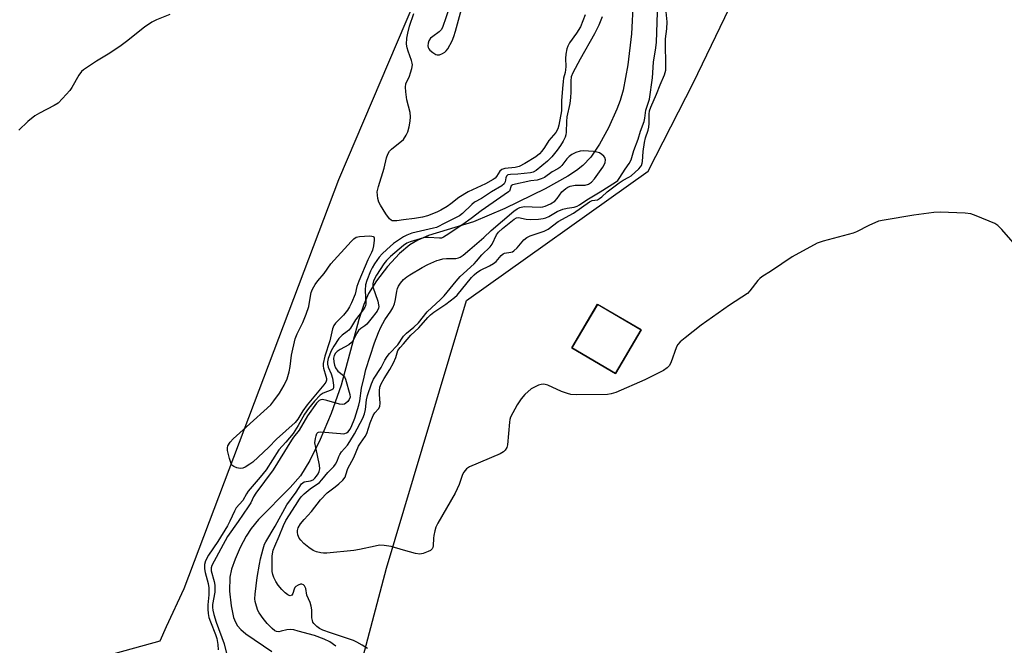
# Model space of a CAD drawing. Units: inches. Extents: x 1261768 to 1267768, y 561450 to 565451.
# Drawn here: x 1262879 to 1263190, y 563857 to 564055 of the extents above; entities that cross this region are included whole.
import ezdxf

# ---------------------------------------------------------------- set-up
doc = ezdxf.new("R2010")
doc.units = ezdxf.units.IN
doc.header["$MEASUREMENT"] = 0
for name, color, linetype in [('BLDG-Footprint', 5, 'Continuous'), ('HYDRO-Single Line Stream', 4, 'Continuous'), ('NTRL-Pasture Land', 2, 'Continuous'), ('Undefined', 1, 'Continuous')]:
    doc.layers.add(name, color=color, linetype=linetype)

msp = doc.modelspace()

# ---------------------------------------------------------------- linework, layer by layer
at = {"layer": 'BLDG-Footprint', "elevation": 414.53}
msp.add_lwpolyline([(1263075.15, 563956.35), (1263067.04, 563942.54), (1263053.22, 563950.66), (1263061.33, 563964.47)], close=True, dxfattribs=at)
at = {"layer": 'HYDRO-Single Line Stream'}
msp.add_lwpolyline([(1263072.69, 564060.34), (1263072.13, 564050.05), (1263071, 564040.25), (1263069.45, 564032.26), (1263068.53, 564028.99), (1263067.51, 564026.18), (1263064.82, 564020.29), (1263061.99, 564015.09), (1263059.25, 564011.02), (1263056.77, 564008.33), (1263054.73, 564006.77), (1263052.01, 564005), (1263044.79, 564000.98), (1263032.02, 563994.8), (1263022.15, 563990.61), (1263007.95, 563986.19), (1263004.48, 563984.77), (1263001.94, 563983.31), (1262998.68, 563980.51), (1262994.93, 563976.45), (1262991.43, 563971.92), (1262988.95, 563967.89), (1262987.44, 563964.4), (1262985.85, 563959.62), (1262980.25, 563938.9), (1262977.05, 563929.89), (1262973.65, 563921.66), (1262970.37, 563915.03), (1262967.35, 563910.25), (1262964.16, 563906.57), (1262954.13, 563896.37), (1262951.81, 563893.6), (1262950.15, 563891.15), (1262948.29, 563887.57), (1262946.69, 563883.88), (1262945.59, 563880.66), (1262945.08, 563878.11), (1262944.97, 563873.72), (1262945.4, 563869.05), (1262946.23, 563865.36), (1262946.77, 563863.94), (1262947.42, 563862.77), (1262948.47, 563861.57), (1262950.1, 563860.22), (1262958.28, 563854.63)], dxfattribs=at)
at = {"layer": 'NTRL-Pasture Land'}
msp.add_lwpolyline([(1263202.89, 564424.24), (1263123.29, 564326.01), (1263064.3, 564203.11), (1262979.4, 564003.82), (1262930.43, 563874.51), (1262924.92, 563862.44), (1262922.83, 563857.87), (1262899.53, 563851.47)], dxfattribs=at)
msp.add_polyline3d([(1262970.4, 563789.53, 0), (1262994.57, 563880.97, 0), (1263019.94, 563965.68, 0), (1263077.42, 564006.59, 0), (1263091.8, 564034.59, 0), (1263158.08, 564172.33, 0), (1263158.46, 564262.59, 0), (1263163.42, 564300, 0), (1263252.14, 564379.54, 0), (1263312.39, 564149.02, 0), (1263376.87, 563902.59, 0), (1263429.48, 563699.64, 0)], dxfattribs=at)
msp.add_polyline3d([(1263053.22, 563950.66, 0), (1263067.04, 563942.54, 0), (1263075.15, 563956.35, 0), (1263061.33, 563964.46, 0)], close=True, dxfattribs=at)
at = {"layer": 'Undefined'}
for points, elevation in [([(1263015.85, 564062.23), (1263012.32, 564052), (1263011.88, 564051.28), (1263011.31, 564050.69), (1263009.22, 564049.21), (1263008.57, 564048.66), (1263007.99, 564047.85), (1263007.74, 564047.13), (1263007.7, 564046.28), (1263007.8, 564045.74), (1263008.03, 564045.25), (1263008.37, 564044.83), (1263009.23, 564044.08), (1263010.17, 564043.49), (1263010.66, 564043.34), (1263011.39, 564043.42), (1263012.36, 564043.81), (1263013.05, 564044.23), (1263013.45, 564044.61), (1263013.97, 564045.3), (1263015.41, 564047.87), (1263015.94, 564049.23), (1263016.46, 564050.93), (1263018.97, 564060.19)], 414), ([(1263062.24, 564000), (1263067.07, 564003.07), (1263067.79, 564003.67), (1263068.47, 564004.56), (1263070.13, 564007.22), (1263071.39, 564008.99), (1263071.99, 564010.18), (1263072.85, 564013.14), (1263074.21, 564016.69), (1263074.94, 564019.2), (1263076.13, 564022.34), (1263076.37, 564023.34), (1263076.69, 564025.92), (1263077.81, 564029.34), (1263078.78, 564036.16), (1263079.13, 564041.11), (1263079.89, 564045.65), (1263080.02, 564047.39), (1263080.45, 564059.96)], 412), ([(1263064.44, 564000), (1263066.09, 564001.36), (1263068.28, 564002.9), (1263069.53, 564003.7), (1263071.28, 564004.64), (1263071.99, 564005.13), (1263074.41, 564007.29), (1263074.98, 564007.94), (1263075.27, 564008.4), (1263075.55, 564009.13), (1263075.66, 564009.68), (1263075.83, 564012.86), (1263076.28, 564015.7), (1263076.62, 564017.16), (1263077.42, 564019.52), (1263077.66, 564020.56), (1263077.76, 564021.67), (1263077.71, 564024.59), (1263077.87, 564025.69), (1263078.28, 564026.85), (1263080.03, 564030.91), (1263081.16, 564033.85), (1263082.63, 564037.08), (1263082.98, 564038.49), (1263083.04, 564039.96), (1263082.85, 564047.29), (1263082.93, 564048.44), (1263083.35, 564051.63), (1263083.42, 564053.84), (1263082.93, 564059.15)], 414), ([(1262926.08, 564056.19), (1262921.8, 564054.49), (1262920.31, 564053.7), (1262918, 564052.14), (1262912.35, 564047.6), (1262910.69, 564046.36), (1262907.07, 564043.91), (1262902.84, 564041.42), (1262898.75, 564038.69), (1262898.05, 564038.07), (1262897.22, 564036.98), (1262895.06, 564033.08), (1262894.41, 564032.1), (1262892.11, 564029.55), (1262890.68, 564028.15), (1262889.48, 564027.36), (1262884.78, 564024.99), (1262883.3, 564024.1), (1262881.09, 564022.31), (1262878.29, 564019.53)], 414), ([(1263000, 564016.6), (1263000.88, 564018.03), (1263001.31, 564018.98), (1263001.77, 564020.65), (1263002.11, 564022.38), (1263002.2, 564023.78), (1263002.13, 564025.17), (1263001.05, 564029.13), (1263000.68, 564031.72), (1263000.58, 564033.14), (1263000.77, 564034.24), (1263001.85, 564036.62), (1263002.24, 564037.7), (1263002.62, 564039.08), (1263002.79, 564040.19), (1263002.76, 564040.73), (1263002.56, 564041.55), (1263001.44, 564044.53), (1263001.1, 564045.63), (1263000.96, 564046.74), (1263001.06, 564048.63), (1263001.35, 564050.28), (1263001.88, 564052.47), (1263003.22, 564056.44)], 414), ([(1263057.47, 564056.04), (1263056, 564052.23), (1263054.74, 564050.22), (1263052.56, 564047.17), (1263052, 564046.13), (1263051.72, 564045.32), (1263051.41, 564043.62), (1263051.25, 564042.2), (1263051.36, 564039.71), (1263051.3, 564038.62), (1263051.16, 564037.81), (1263050.62, 564036), (1263050.47, 564034.96), (1263050.34, 564032.78), (1263049.94, 564028.8), (1263050.04, 564026.47), (1263049.99, 564025.64), (1263049.11, 564021.19), (1263048.79, 564020), (1263048.18, 564018.86), (1263045.96, 564016.24), (1263044.59, 564014.06), (1263043.76, 564012.9), (1263043, 564012.05), (1263041.89, 564011.16), (1263038.4, 564008.97), (1263036.62, 564008.03), (1263035.28, 564007.7), (1263032.08, 564007.42), (1263031.1, 564007.11), (1263030.49, 564006.55), (1263029.47, 564004.88), (1263028.97, 564004.37), (1263028.39, 564003.94), (1263025.91, 564002.54), (1263020.49, 564000)], 414), ([(1263062.81, 564055.42), (1263061.85, 564052.74), (1263060.47, 564050.06), (1263055.85, 564042.06), (1263053.57, 564037.68), (1263053.04, 564036.4), (1263052.89, 564035.19), (1263052.96, 564031.55), (1263052.87, 564029.88), (1263052.59, 564027.96), (1263051.69, 564023.75), (1263051.57, 564022.33), (1263051.47, 564018.92), (1263051.36, 564018.09), (1263051.14, 564017.3), (1263050.55, 564016.08), (1263049.69, 564014.67), (1263048.62, 564013.22), (1263046.93, 564011.17), (1263045.51, 564009.77), (1263041.94, 564006.77), (1263041.02, 564006.25), (1263040.22, 564006.05), (1263036.2, 564005.59), (1263033.84, 564005.54), (1263032.98, 564005.38), (1263032.56, 564004.96), (1263032.42, 564004.51), (1263032.21, 564003.18), (1263031.81, 564002.55), (1263031.12, 564001.99), (1263027.88, 564000)], 412), ([(1262991.63, 564000), (1262992.07, 564001.75), (1262993.82, 564007.51), (1262994.58, 564010.81), (1262995.02, 564012.01), (1262995.6, 564012.9), (1262996.22, 564013.53), (1263000, 564016.6)], 414), ([(1263050.14, 564000), (1263051.38, 564001.1), (1263051.97, 564001.49), (1263052.78, 564001.85), (1263054.35, 564002.2), (1263056.6, 564002.12), (1263057.44, 564002.17), (1263058.52, 564002.48), (1263059.5, 564003.12), (1263060.41, 564004.18), (1263063.03, 564007.82), (1263063.63, 564008.83), (1263063.82, 564009.35), (1263063.9, 564010.16), (1263063.74, 564010.91), (1263063.43, 564011.35), (1263062.78, 564011.89), (1263062.03, 564012.34), (1263061.22, 564012.61), (1263060.1, 564012.79), (1263056.97, 564013.04), (1263055.87, 564012.89), (1263054.53, 564012.5), (1263053.3, 564011.91), (1263052.45, 564011.26), (1263051.7, 564010.45), (1263050.06, 564008.36), (1263049.45, 564007.75), (1263048.85, 564007.34), (1263047.03, 564006.42), (1263044.57, 564004.62), (1263043.57, 564004.13), (1263042.25, 564003.71), (1263040.26, 564003.5), (1263034.51, 564002.31), (1263034.33, 564002.21), (1263034.09, 564001.9), (1263033.48, 564000.31), (1263033.25, 564000)], 410), ([(1263000, 563991.22), (1262997.83, 563990.89), (1262996.94, 563990.83), (1262996.45, 563990.9), (1262996.1, 563991.05), (1262995.54, 563991.5), (1262994.4, 563993.12), (1262992.7, 563995.8), (1262992.15, 563996.79), (1262991.84, 563997.95), (1262991.63, 564000)], 414), ([(1263000, 563952.02), (1263002.28, 563954.66), (1263004.89, 563957.01), (1263007.69, 563960.26), (1263008.58, 563961.19), (1263009.55, 563961.95), (1263013.37, 563964.5), (1263016.14, 563966.64), (1263017, 563967.41), (1263021.5, 563972.92), (1263022.3, 563973.79), (1263023.18, 563974.55), (1263024.37, 563975.3), (1263027.22, 563976.62), (1263028.42, 563977.35), (1263029.28, 563978.06), (1263030.88, 563979.95), (1263031.48, 563980.43), (1263031.97, 563980.61), (1263033.92, 563980.93), (1263034.46, 563981.1), (1263034.94, 563981.36), (1263035.95, 563982.31), (1263038.11, 563984.85), (1263039.05, 563985.62), (1263040.05, 563986.09), (1263044.47, 563987.62), (1263045.78, 563988.22), (1263048.97, 563990.63), (1263053.76, 563993.31), (1263058.82, 563996.89), (1263059.7, 563997.29), (1263061.33, 563997.57), (1263062.04, 563997.92), (1263062.8, 563998.51), (1263064.44, 564000)], 414), ([(1263020.49, 564000), (1263017.48, 563998.23), (1263015, 563996.23), (1263013.84, 563995.42), (1263011.82, 563994.28), (1263010.53, 563993.65), (1263007.58, 563992.5), (1263005.97, 563992.05), (1263003.51, 563991.58), (1263000, 563991.22)], 414), ([(1263033.25, 564000), (1263024.59, 563994.04), (1263021.4, 563991.62), (1263018.75, 563989.74), (1263013.54, 563986.21), (1263012.64, 563985.67), (1263011.98, 563985.44), (1263011.42, 563985.37), (1263007.88, 563985.61), (1263007.06, 563985.59), (1263006.27, 563985.46), (1263002.09, 563984.27), (1263001.03, 563983.78), (1263000, 563983.1)], 410), ([(1263000, 563972.3), (1263001, 563973.12), (1263001.96, 563973.79), (1263005.86, 563976.1), (1263007.67, 563977.05), (1263010.54, 563978.28), (1263011.34, 563978.56), (1263012.46, 563978.81), (1263013.62, 563978.92), (1263016.59, 563979), (1263017.42, 563979.16), (1263017.91, 563979.39), (1263018.85, 563980.05), (1263020.96, 563981.78), (1263025.4, 563985.62), (1263027.77, 563987.87), (1263034.92, 563993.89), (1263035.97, 563994.69), (1263036.85, 563995.13), (1263038.14, 563995.42), (1263043.22, 563995.21), (1263044.04, 563995.29), (1263044.78, 563995.5), (1263046.53, 563996.3), (1263047.83, 563997.15), (1263048.64, 563997.97), (1263050.14, 564000)], 410), ([(1263000, 563954.35), (1263000.95, 563955.38), (1263003.26, 563957.26), (1263004.72, 563958.61), (1263007.5, 563962.06), (1263011.69, 563965.99), (1263012.82, 563967.15), (1263016.61, 563971.82), (1263017.92, 563973.28), (1263018.94, 563974.25), (1263022.39, 563977.26), (1263023.14, 563978.1), (1263024.76, 563980.16), (1263027.42, 563982.62), (1263028.05, 563983.54), (1263029.39, 563986.5), (1263030.02, 563987.31), (1263031.34, 563988.49), (1263034.96, 563991.37), (1263035.71, 563991.83), (1263036.39, 563991.97), (1263038.78, 563991.42), (1263040.02, 563991.34), (1263042.7, 563991.44), (1263044.17, 563991.64), (1263045.02, 563991.84), (1263045.96, 563992.25), (1263048.65, 563993.79), (1263050.37, 563994.58), (1263051.74, 563994.93), (1263054, 563995.22), (1263054.93, 563995.5), (1263055.65, 563995.9), (1263057.98, 563997.47), (1263062.24, 564000)], 412), ([(1263027.88, 564000), (1263024.64, 563997.98), (1263022.44, 563996.76), (1263021.63, 563996.09), (1263018.65, 563993.2), (1263017.68, 563992.51), (1263015.81, 563991.46), (1263013.28, 563990.27), (1263010.46, 563988.82), (1263009.46, 563988.53), (1263002.67, 563986.95), (1263001.04, 563986.38), (1263000, 563985.85)], 412), ([(1263192.91, 563984.06), (1263189.37, 563988.11), (1263188.12, 563989.38), (1263187.14, 563989.99), (1263181.17, 563992.51), (1263179.52, 563993.08), (1263177.78, 563993.28), (1263169.85, 563993.66), (1263167.82, 563993.56), (1263161.5, 563992.68), (1263152.07, 563991.14), (1263150.33, 563990.77), (1263147.22, 563989.45), (1263143.32, 563987.45), (1263142.24, 563986.99), (1263132.8, 563984.48), (1263130.86, 563983.79), (1263123.01, 563979.53), (1263116.42, 563975.06), (1263113.41, 563973.16), (1263112.71, 563972.62), (1263112.1, 563971.99), (1263109.63, 563968.71), (1263108.81, 563967.91), (1263103.12, 563964.21), (1263094.15, 563957.92), (1263089.08, 563953.87), (1263087.55, 563952.55), (1263086.81, 563951.75), (1263086.38, 563951.02), (1263084.57, 563945.96), (1263084.03, 563944.96), (1263083.46, 563944.33), (1263082.23, 563943.57), (1263076.36, 563940.63), (1263067.14, 563936.6), (1263065.75, 563936.17), (1263064.58, 563935.99), (1263054.75, 563935.88), (1263052.98, 563935.97), (1263051.86, 563936.23), (1263049.95, 563936.87), (1263045.65, 563938.85), (1263044.84, 563939.14), (1263044.3, 563939.23), (1263043.51, 563939.11), (1263042.71, 563938.84), (1263041.4, 563938.27), (1263040.41, 563937.69), (1263038.39, 563935.91), (1263037.2, 563934.6), (1263036, 563932.62), (1263033.89, 563928.82), (1263033.62, 563928.01), (1263033.48, 563927.14), (1263032.92, 563919.97), (1263032.7, 563919.17), (1263032.19, 563918.29), (1263031.64, 563917.75), (1263030.63, 563917.2), (1263020.84, 563913.08), (1263019.92, 563912.44), (1263019.03, 563911.4), (1263018.66, 563910.61), (1263017.61, 563907.49), (1263016.37, 563904.77), (1263010.88, 563895.25), (1263010.22, 563893.94), (1263009.87, 563892.8), (1263009.57, 563891.33), (1263009.47, 563890.44), (1263009.38, 563888.1), (1263009.29, 563887.57), (1263009.1, 563887.11), (1263008.55, 563886.63), (1263007.82, 563886.26), (1263006.23, 563885.67), (1263005.14, 563885.44), (1263003.74, 563885.6), (1263000, 563886.65)], 414), ([(1263000, 563985.85), (1262996.8, 563983.7), (1262994.67, 563981.81), (1262993.2, 563980.4), (1262992.31, 563979.42), (1262990.8, 563977.25), (1262990.03, 563975.97), (1262989.53, 563974.93), (1262988.39, 563972.01), (1262987.97, 563970.66), (1262987.85, 563968.97), (1262988.04, 563964.64), (1262987.93, 563963.96), (1262987.75, 563963.53), (1262987.24, 563962.75), (1262984.81, 563959.55), (1262983.18, 563956.96), (1262982.7, 563956.31), (1262982.19, 563955.83), (1262980.56, 563954.7), (1262979.54, 563953.66), (1262977.92, 563951.24), (1262977.11, 563949.72), (1262976.17, 563947.3), (1262975.96, 563946.28), (1262975.94, 563945.55), (1262976.17, 563944.54), (1262977.08, 563942.46), (1262977.52, 563941.07), (1262977.83, 563938.84), (1262977.83, 563938.14), (1262977.74, 563937.78), (1262977.58, 563937.58), (1262977.27, 563937.4), (1262974.6, 563936.38), (1262973.66, 563935.76), (1262971.79, 563933.88), (1262969.96, 563931.56), (1262968.67, 563929.69), (1262966.66, 563926.12), (1262965.09, 563923.64), (1262962.75, 563920.86), (1262960.5, 563918.43), (1262956.49, 563912.08), (1262954.66, 563909.75), (1262950.87, 563905.37), (1262950.27, 563904.5), (1262949.14, 563902.42), (1262947.04, 563900.07), (1262946.49, 563899.06), (1262945.07, 563895.84), (1262944.34, 563894.44), (1262941.28, 563889.47), (1262938.27, 563885.14), (1262937.32, 563883.3), (1262936.99, 563882.18), (1262936.99, 563880.74), (1262937.22, 563879.61), (1262938.18, 563876.12), (1262938.39, 563874.73), (1262938.38, 563872.52), (1262938.05, 563869.44), (1262938.06, 563868.06), (1262938.19, 563866.71), (1262938.43, 563865.41), (1262938.86, 563863.99), (1262940.49, 563859.97), (1262940.89, 563858.76), (1262941.26, 563856.83), (1262941.38, 563855.18)], 412), ([(1263000, 563983.1), (1262995.83, 563979.56), (1262994.57, 563978.34), (1262993.79, 563977.29), (1262991.43, 563973.64), (1262990.47, 563971.9), (1262990.24, 563970.97), (1262990.33, 563969.98), (1262991.82, 563965.48), (1262992.1, 563964.35), (1262992.13, 563963.81), (1262992.06, 563963.3), (1262991.61, 563962.3), (1262989.68, 563959.73), (1262988.37, 563958.18), (1262987.74, 563957.66), (1262986.45, 563956.86), (1262985.75, 563956.21), (1262985.21, 563955.39), (1262984.06, 563953.03), (1262983.55, 563952.38), (1262982.67, 563951.7), (1262979.9, 563950.18), (1262978.96, 563949.56), (1262978.46, 563949.05), (1262978.04, 563948.23), (1262977.88, 563947.4), (1262977.92, 563946.28), (1262978.15, 563945.18), (1262978.47, 563944.4), (1262979.23, 563943.35), (1262980.98, 563941.94), (1262981.28, 563941.53), (1262981.58, 563940.84), (1262982.99, 563935.9), (1262983.06, 563935.1), (1262982.82, 563934.38), (1262982.33, 563933.72), (1262981.72, 563933.16), (1262981.28, 563932.88), (1262980.79, 563932.75), (1262979.7, 563932.88), (1262975.73, 563934.05), (1262974.34, 563934.31), (1262973.87, 563934.26), (1262973.3, 563934.01), (1262972.43, 563933.18), (1262969.6, 563929.23), (1262966.99, 563924.63), (1262965.21, 563922.45), (1262964.55, 563921.49), (1262958.76, 563912.14), (1262953.23, 563904.74), (1262952.52, 563903.57), (1262951.64, 563901.66), (1262950.85, 563900.4), (1262947.65, 563895.73), (1262944.24, 563891.03), (1262939.3, 563881.89), (1262939.09, 563881.15), (1262939.12, 563880.2), (1262940.06, 563876.79), (1262940.28, 563875.64), (1262940.33, 563874.82), (1262940.24, 563873.45), (1262939.56, 563869.53), (1262939.53, 563868.56), (1262939.6, 563867.74), (1262939.92, 563866.37), (1262940.74, 563863.88), (1262943.23, 563857.07), (1262944.52, 563851.88)], 410), ([(1262978.6, 563856.28), (1262976.69, 563857.66), (1262974.93, 563858.56), (1262971.84, 563859.67), (1262966.68, 563861.12), (1262965.24, 563861.45), (1262964.11, 563861.59), (1262963.08, 563861.51), (1262961.26, 563861.02), (1262960.5, 563860.9), (1262959.76, 563860.95), (1262959.29, 563861.17), (1262958.43, 563861.87), (1262956.8, 563863.53), (1262955.54, 563865.08), (1262954.27, 563866.83), (1262953.9, 563867.58), (1262953.43, 563868.97), (1262953.08, 563870.41), (1262952.98, 563871.27), (1262953.07, 563872.74), (1262953.7, 563878.04), (1262954.4, 563882.22), (1262954.76, 563883.95), (1262955.59, 563887.14), (1262956.04, 563888.57), (1262956.39, 563889.35), (1262959.36, 563894.26), (1262963.09, 563901), (1262966.02, 563905), (1262967.72, 563907.64), (1262968.09, 563908.03), (1262968.52, 563908.28), (1262970.57, 563908.62), (1262971.41, 563908.99), (1262971.96, 563909.45), (1262972.48, 563910.08), (1262972.94, 563910.83), (1262973.3, 563911.63), (1262973.49, 563912.46), (1262973.44, 563913.62), (1262972.21, 563919.17), (1262971.97, 563920.64), (1262972.09, 563922.06), (1262972.3, 563922.87), (1262972.6, 563923.58), (1262972.89, 563923.91), (1262973.1, 563924.02), (1262973.85, 563924.13), (1262980.03, 563923.56), (1262980.9, 563923.54), (1262981.45, 563923.62), (1262981.9, 563923.78), (1262982.5, 563924.17), (1262983.03, 563924.84), (1262983.42, 563925.59), (1262984.57, 563928.45), (1262985.89, 563932.59), (1262986.16, 563933.93), (1262986.67, 563937.92), (1262987.59, 563941.38), (1262988.05, 563943.88), (1262990.81, 563952.31), (1262992.04, 563955.6), (1262992.78, 563957.2), (1262994.09, 563959.51), (1262996.02, 563962.25), (1262996.62, 563963.33), (1262997.1, 563964.63), (1262997.48, 563965.97), (1262997.88, 563968.67), (1262998.08, 563969.45), (1262998.43, 563970.25), (1262999, 563971.18), (1263000, 563972.3)], 410), ([(1262988.58, 563855.54), (1262986.92, 563856.66), (1262985.19, 563857.63), (1262984.18, 563858.1), (1262976.88, 563860.54), (1262974.49, 563861.44), (1262973.45, 563861.93), (1262972.56, 563862.57), (1262971.62, 563863.53), (1262971.33, 563863.96), (1262971.14, 563864.45), (1262971.01, 563865.26), (1262970.93, 563867.82), (1262970.74, 563868.99), (1262970.41, 563870.12), (1262969.4, 563872.44), (1262969.04, 563874.58), (1262968.91, 563875.02), (1262968.68, 563875.41), (1262968.35, 563875.71), (1262967.8, 563875.92), (1262967.35, 563875.91), (1262966.6, 563875.65), (1262965.93, 563875.22), (1262965.58, 563874.84), (1262965.37, 563874.4), (1262964.95, 563872.97), (1262964.62, 563872.5), (1262964.15, 563872.28), (1262963.76, 563872.35), (1262963.35, 563872.56), (1262962.52, 563873.2), (1262961.51, 563874.2), (1262960.36, 563875.58), (1262959.57, 563876.78), (1262958.95, 563878.01), (1262958.59, 563879.01), (1262958.44, 563879.96), (1262958.4, 563881.4), (1262958.46, 563884.89), (1262958.78, 563886.65), (1262959.28, 563888.01), (1262960.64, 563891.08), (1262962, 563894.52), (1262962.78, 563896.09), (1262965.86, 563900.81), (1262967.06, 563902.82), (1262967.62, 563903.57), (1262968.59, 563904.53), (1262970.4, 563906.08), (1262973.37, 563908.06), (1262974.17, 563908.92), (1262976.03, 563911.23), (1262977.91, 563913.14), (1262978.47, 563913.86), (1262978.98, 563914.84), (1262979.5, 563916.3), (1262979.83, 563916.99), (1262980.39, 563917.82), (1262982.22, 563919.9), (1262983.04, 563921.04), (1262984.47, 563923.5), (1262987.13, 563928.47), (1262987.62, 563929.79), (1262987.98, 563931.15), (1262988.33, 563934.22), (1262988.58, 563935.6), (1262989.89, 563939.34), (1262990.53, 563940.81), (1262992.92, 563944.49), (1262994.06, 563946.76), (1262994.78, 563948.01), (1262995.52, 563948.91), (1262998.2, 563951.62), (1263000, 563954.35)], 412), ([(1263000, 563886.65), (1262996.11, 563887.81), (1262993.84, 563888.16), (1262992.43, 563888.23), (1262990.97, 563888.01), (1262986.04, 563886.87), (1262984.29, 563886.56), (1262975.77, 563885.79), (1262974.62, 563885.76), (1262973.79, 563885.85), (1262972.43, 563886.19), (1262971.41, 563886.63), (1262970.01, 563887.59), (1262968.45, 563888.84), (1262967.48, 563889.83), (1262967, 563890.54), (1262966.55, 563891.58), (1262966.43, 563892.39), (1262966.48, 563892.93), (1262966.7, 563893.73), (1262967.41, 563894.98), (1262968.5, 563896.36), (1262970.84, 563898.96), (1262973.73, 563902.64), (1262975.86, 563904.79), (1262978.39, 563906.72), (1262979.5, 563907.68), (1262980.76, 563908.89), (1262981.48, 563909.76), (1262981.79, 563910.48), (1262982.35, 563912.5), (1262984.25, 563916), (1262985.78, 563919.58), (1262986.37, 563920.58), (1262987.9, 563922.7), (1262988.38, 563923.57), (1262989.4, 563926.93), (1262990.42, 563929.31), (1262990.95, 563930.16), (1262992.06, 563931.45), (1262992.46, 563932.15), (1262992.6, 563933.24), (1262992.39, 563935.91), (1262992.39, 563937.08), (1262992.54, 563938.21), (1262992.93, 563939.27), (1262993.85, 563941.04), (1262995.68, 563943.86), (1262996.81, 563946), (1262997.55, 563947.62), (1262998.23, 563949.84), (1262998.93, 563950.84), (1263000, 563952.02)], 414)]:
    msp.add_lwpolyline(points, dxfattribs=dict(at, elevation=elevation))
at = {"layer": 'Undefined', "elevation": 414}
msp.add_lwpolyline([(1262948.31, 563912.48), (1262947.27, 563912.72), (1262946.29, 563913.16), (1262945.68, 563913.63), (1262945.4, 563914.07), (1262944.88, 563915.68), (1262944.3, 563918.2), (1262944.25, 563919.02), (1262944.43, 563919.75), (1262945.13, 563920.88), (1262946.07, 563921.93), (1262950.34, 563925.69), (1262957.95, 563932.71), (1262959, 563933.97), (1262960.73, 563936.4), (1262962.23, 563938.86), (1262963.17, 563940.87), (1262963.81, 563943.06), (1262964.13, 563944.77), (1262964.5, 563948.33), (1262965.66, 563953.6), (1262966.31, 563955.18), (1262968.18, 563958.68), (1262969.23, 563961.34), (1262970.05, 563963.77), (1262970.55, 563967.07), (1262970.79, 563968.18), (1262971.22, 563969.23), (1262972.03, 563970.76), (1262972.83, 563971.95), (1262974.91, 563974.19), (1262976.96, 563977.25), (1262983.44, 563984.34), (1262984.28, 563985.18), (1262984.98, 563985.66), (1262986.04, 563985.92), (1262989.23, 563986.1), (1262990.01, 563986.05), (1262990.43, 563985.93), (1262990.58, 563985.82), (1262990.73, 563985.45), (1262990.74, 563984.71), (1262990.49, 563983), (1262990.13, 563981.6), (1262989.81, 563980.82), (1262988.65, 563978.55), (1262985.86, 563971.75), (1262985.27, 563970.09), (1262984.67, 563967.67), (1262983.56, 563964.97), (1262982.91, 563963.66), (1262982.26, 563962.67), (1262980.95, 563961.05), (1262978.44, 563958.54), (1262977.97, 563957.81), (1262977.5, 563956.75), (1262976.64, 563952.89), (1262975.06, 563948.06), (1262974.61, 563945.76), (1262974.56, 563944.89), (1262974.62, 563944.32), (1262975.44, 563941.79), (1262975.65, 563940.95), (1262975.63, 563940.44), (1262975.38, 563939.83), (1262974.76, 563938.97), (1262969.48, 563932.62), (1262968.17, 563930.8), (1262966.58, 563928.18), (1262965.68, 563927.08), (1262959.76, 563921.76), (1262957.37, 563919.23), (1262952.35, 563914.57), (1262951.4, 563913.86), (1262949.88, 563912.95), (1262949.1, 563912.6)], close=True, dxfattribs=at)

doc.saveas('drawing.dxf')
